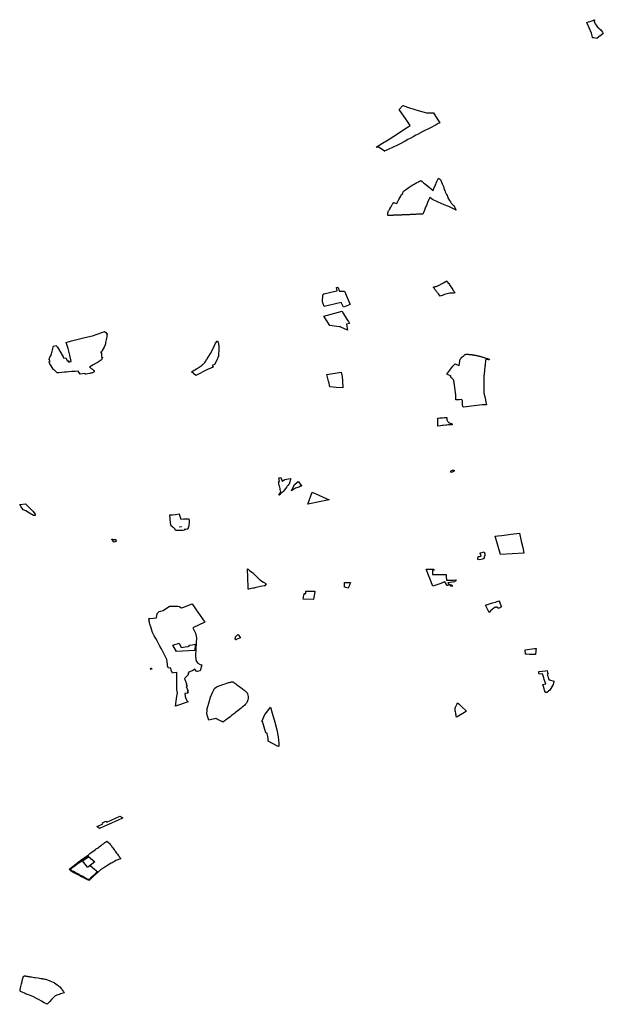
# Model space of a CAD drawing. Extents: x -9.469 to -9.326, y 38.683 to 38.757.
# Drawn here: x -9.431 to -9.401, y 38.691 to 38.742 of the extents above; entities that cross this region are included whole.
import ezdxf

# ---------------------------------------------------------------- set-up
doc = ezdxf.new("R2010")
doc.units = 0

msp = doc.modelspace()

# ---------------------------------------------------------------- linework, layer by layer
at = {"layer": 'condicionamento_urbanistico'}
for points in [[(-9.402133, 38.741438), (-9.402049, 38.741469), (-9.401969, 38.741499), (-9.401883, 38.741531), (-9.401828, 38.741551), (-9.401795, 38.741559), (-9.401767, 38.741567), (-9.40175, 38.74157), (-9.401749, 38.741586), (-9.401739, 38.741584), (-9.401752, 38.741479), (-9.40173, 38.741434), (-9.401699, 38.74138), (-9.401661, 38.741313), (-9.401614, 38.741252), (-9.40158, 38.74121), (-9.401541, 38.741178), (-9.401494, 38.741136), (-9.401423, 38.741061), (-9.401383, 38.741012), (-9.40134, 38.740951), (-9.40129, 38.740882), (-9.401398, 38.740802), (-9.401518, 38.740712), (-9.401628, 38.740634), (-9.401775, 38.740656), (-9.401838, 38.740653), (-9.401839, 38.740687), (-9.401896, 38.740902), (-9.402133, 38.741437), (-9.402133, 38.741438)], [(-9.412471, 38.734869), (-9.41247, 38.73487), (-9.412682, 38.735027), (-9.412771, 38.735082), (-9.412796, 38.735085), (-9.412834, 38.735083), (-9.412883, 38.735083), (-9.41284, 38.735109), (-9.412558, 38.735289), (-9.412279, 38.735464), (-9.411991, 38.735648), (-9.411598, 38.735898), (-9.411419, 38.736017), (-9.41126, 38.736119), (-9.411154, 38.736193), (-9.411388, 38.736539), (-9.411561, 38.736779), (-9.411711, 38.737001), (-9.411526, 38.737212), (-9.411192, 38.737096), (-9.410739, 38.736958), (-9.410315, 38.736841), (-9.410215, 38.736826), (-9.410131, 38.736829), (-9.409959, 38.736833), (-9.409905, 38.736745), (-9.409769, 38.736525), (-9.409644, 38.736319), (-9.409678, 38.736307), (-9.409719, 38.736283), (-9.40977, 38.736257), (-9.409831, 38.736224), (-9.410146, 38.736059), (-9.410499, 38.735876), (-9.410784, 38.73573), (-9.41086, 38.735688), (-9.411005, 38.735608), (-9.411124, 38.735543), (-9.411267, 38.735469), (-9.411404, 38.735393), (-9.411694, 38.735237), (-9.411835, 38.735162), (-9.411985, 38.735092), (-9.412274, 38.73496), (-9.412471, 38.734869)], [(-9.410544, 38.731658), (-9.410576, 38.731659), (-9.410646, 38.731658), (-9.410683, 38.731659), (-9.410746, 38.731657), (-9.410781, 38.731655), (-9.410831, 38.731655), (-9.410873, 38.731652), (-9.410918, 38.731651), (-9.410967, 38.73165), (-9.411009, 38.731648), (-9.411051, 38.731646), (-9.411094, 38.731644), (-9.411126, 38.731641), (-9.411152, 38.73164), (-9.41119, 38.731637), (-9.41123, 38.731636), (-9.411267, 38.731635), (-9.411306, 38.731633), (-9.411327, 38.731632), (-9.411346, 38.731632), (-9.411366, 38.731631), (-9.411386, 38.73163), (-9.411407, 38.731629), (-9.411427, 38.731627), (-9.411447, 38.731626), (-9.411466, 38.731626), (-9.411487, 38.731624), (-9.411507, 38.731624), (-9.411535, 38.731622), (-9.41156, 38.731621), (-9.411587, 38.731619), (-9.411612, 38.731619), (-9.411638, 38.731619), (-9.411662, 38.731617), (-9.411689, 38.731616), (-9.411717, 38.731616), (-9.411742, 38.731614), (-9.411776, 38.731614), (-9.411804, 38.731611), (-9.411833, 38.731611), (-9.411848, 38.731611), (-9.411861, 38.73161), (-9.411884, 38.731608), (-9.411897, 38.731608), (-9.411919, 38.731607), (-9.411938, 38.731607), (-9.411954, 38.731606), (-9.41197, 38.731605), (-9.411988, 38.731605), (-9.412005, 38.731604), (-9.412016, 38.731604), (-9.412026, 38.731603), (-9.412048, 38.731602), (-9.412069, 38.731601), (-9.41209, 38.731599), (-9.412112, 38.731598), (-9.412134, 38.731598), (-9.412146, 38.731597), (-9.41216, 38.731597), (-9.412175, 38.731597), (-9.412196, 38.731594), (-9.412215, 38.731593), (-9.412237, 38.731593), (-9.412252, 38.731593), (-9.412269, 38.731592), (-9.412287, 38.731589), (-9.412285, 38.731606), (-9.412287, 38.731626), (-9.412289, 38.731662), (-9.412288, 38.731684), (-9.41229, 38.731698), (-9.412291, 38.731719), (-9.412284, 38.73174), (-9.412277, 38.731761), (-9.412272, 38.731783), (-9.412266, 38.731804), (-9.412252, 38.731827), (-9.412239, 38.731851), (-9.412224, 38.731875), (-9.412209, 38.7319), (-9.41218, 38.731949), (-9.412165, 38.731976), (-9.412138, 38.732024), (-9.412123, 38.732048), (-9.412108, 38.732075), (-9.412097, 38.732094), (-9.412085, 38.732117), (-9.412071, 38.732141), (-9.412056, 38.732167), (-9.412044, 38.732188), (-9.412033, 38.732209), (-9.412025, 38.732225), (-9.412015, 38.732242), (-9.412008, 38.732254), (-9.411833, 38.732206), (-9.411722, 38.732419), (-9.411633, 38.732588), (-9.411592, 38.732664), (-9.411534, 38.732721), (-9.411506, 38.732795), (-9.411434, 38.732869), (-9.411381, 38.732908), (-9.411265, 38.732995), (-9.411196, 38.733043), (-9.411096, 38.733107), (-9.411009, 38.733156), (-9.410951, 38.733189), (-9.410888, 38.733228), (-9.410806, 38.733274), (-9.410734, 38.733313), (-9.41068, 38.733343), (-9.410612, 38.733378), (-9.410543, 38.733325), (-9.410473, 38.733267), (-9.410427, 38.733226), (-9.410274, 38.733108), (-9.409978, 38.732878), (-9.409939, 38.732972), (-9.409871, 38.733128), (-9.409845, 38.733184), (-9.409819, 38.733247), (-9.409786, 38.733323), (-9.409704, 38.733499), (-9.409602, 38.733431), (-9.409547, 38.733301), (-9.409514, 38.733217), (-9.409481, 38.733134), (-9.409454, 38.733066), (-9.409409, 38.73292), (-9.409389, 38.732862), (-9.40936, 38.732809), (-9.409334, 38.73274), (-9.409304, 38.732667), (-9.409251, 38.732578), (-9.409222, 38.7325), (-9.40914, 38.732359), (-9.409095, 38.732288), (-9.409055, 38.732225), (-9.408992, 38.732153), (-9.408923, 38.732081), (-9.408885, 38.732042), (-9.40885, 38.731966), (-9.408809, 38.73187), (-9.409005, 38.731977), (-9.409104, 38.732018), (-9.409228, 38.732069), (-9.409413, 38.732143), (-9.409566, 38.732208), (-9.409721, 38.732274), (-9.410016, 38.732404), (-9.410144, 38.732506), (-9.410191, 38.732403), (-9.410263, 38.732262), (-9.410324, 38.732107), (-9.410346, 38.732053), (-9.410382, 38.731968), (-9.410423, 38.731869), (-9.410504, 38.731659), (-9.410546, 38.731659), (-9.410544, 38.731658)], [(-9.415547, 38.727605), (-9.415125, 38.727697), (-9.414957, 38.727735), (-9.414885, 38.727754), (-9.414912, 38.727918), (-9.414851, 38.727935), (-9.414753, 38.727726), (-9.414504, 38.727733), (-9.414236, 38.727084), (-9.414218, 38.727058), (-9.414555, 38.726925), (-9.414667, 38.727163), (-9.415537, 38.726948), (-9.415632, 38.72719), (-9.415603, 38.727545), (-9.415547, 38.727607), (-9.415547, 38.727605)], [(-9.409516, 38.72751), (-9.409623, 38.727484), (-9.409661, 38.727535), (-9.409706, 38.727592), (-9.409749, 38.727651), (-9.409779, 38.72769), (-9.409806, 38.727725), (-9.409831, 38.727756), (-9.409854, 38.727789), (-9.409886, 38.727827), (-9.409912, 38.727862), (-9.40995, 38.727904), (-9.40997, 38.727936), (-9.40993, 38.727948), (-9.409902, 38.727955), (-9.409869, 38.727964), (-9.409846, 38.727973), (-9.40982, 38.72798), (-9.409799, 38.727987), (-9.40977, 38.727993), (-9.409731, 38.72801), (-9.409678, 38.72804), (-9.409524, 38.728126), (-9.40945, 38.728164), (-9.409369, 38.728206), (-9.409287, 38.728253), (-9.409251, 38.728199), (-9.409211, 38.728146), (-9.409184, 38.728117), (-9.409151, 38.728066), (-9.409123, 38.72803), (-9.409051, 38.727931), (-9.409026, 38.727895), (-9.408979, 38.727819), (-9.408951, 38.727773), (-9.408927, 38.727738), (-9.408907, 38.72771), (-9.408872, 38.727653), (-9.408929, 38.727631), (-9.408971, 38.727632), (-9.409008, 38.72763), (-9.409055, 38.727631), (-9.409102, 38.72763), (-9.40912, 38.727628), (-9.409193, 38.727613), (-9.409266, 38.727599), (-9.409332, 38.727583), (-9.409397, 38.72756), (-9.409431, 38.727547), (-9.409468, 38.727528), (-9.409518, 38.727511), (-9.409516, 38.72751)], [(-9.414627, 38.726707), (-9.414611, 38.726682), (-9.414581, 38.726633), (-9.414548, 38.726577), (-9.414499, 38.726499), (-9.414468, 38.726447), (-9.414415, 38.726364), (-9.41436, 38.726275), (-9.414299, 38.726178), (-9.41424, 38.726088), (-9.414395, 38.726042), (-9.414352, 38.725743), (-9.414697, 38.725889), (-9.414724, 38.725925), (-9.414769, 38.725907), (-9.415252, 38.725987), (-9.415554, 38.726455), (-9.414627, 38.726706), (-9.414627, 38.726707)], [(-9.429352, 38.724935), (-9.42922, 38.724968), (-9.429209, 38.724938), (-9.429196, 38.724913), (-9.429187, 38.724898), (-9.429164, 38.724879), (-9.42887, 38.724379), (-9.428842, 38.724314), (-9.428726, 38.724335), (-9.428658, 38.724182), (-9.428575, 38.724172), (-9.428587, 38.724118), (-9.428455, 38.724139), (-9.428529, 38.724471), (-9.428614, 38.724812), (-9.428709, 38.725115), (-9.428433, 38.725196), (-9.428176, 38.725266), (-9.427765, 38.725368), (-9.427373, 38.725461), (-9.427138, 38.725543), (-9.42685, 38.725646), (-9.426749, 38.725681), (-9.426683, 38.725618), (-9.426623, 38.725548), (-9.42663, 38.725491), (-9.426637, 38.725452), (-9.426646, 38.725403), (-9.426659, 38.725328), (-9.426675, 38.725245), (-9.426685, 38.725187), (-9.426699, 38.725113), (-9.42671, 38.725049), (-9.426717, 38.725002), (-9.426768, 38.724883), (-9.426875, 38.724704), (-9.4269, 38.724665), (-9.426909, 38.724634), (-9.426954, 38.724602), (-9.426916, 38.724579), (-9.426908, 38.7245), (-9.426903, 38.724365), (-9.426857, 38.724349), (-9.426907, 38.724238), (-9.426958, 38.724193), (-9.426987, 38.724172), (-9.427026, 38.724146), (-9.427087, 38.724111), (-9.427144, 38.72408), (-9.42719, 38.724052), (-9.427339, 38.723968), (-9.427436, 38.723915), (-9.427526, 38.723864), (-9.427484, 38.723834), (-9.427429, 38.723794), (-9.427374, 38.723752), (-9.427316, 38.723707), (-9.427287, 38.723681), (-9.427281, 38.723664), (-9.427284, 38.723647), (-9.427289, 38.723627), (-9.427295, 38.723614), (-9.427307, 38.7236), (-9.427327, 38.723588), (-9.427341, 38.723578), (-9.427363, 38.72357), (-9.427389, 38.723562), (-9.427415, 38.723553), (-9.427441, 38.723547), (-9.427467, 38.723543), (-9.427502, 38.723537), (-9.427708, 38.723498), (-9.427723, 38.723498), (-9.427739, 38.723502), (-9.427752, 38.723509), (-9.427763, 38.723515), (-9.427773, 38.723522), (-9.42778, 38.72353), (-9.428003, 38.723491), (-9.428096, 38.723647), (-9.428249, 38.72364), (-9.428428, 38.723627), (-9.428582, 38.723615), (-9.428696, 38.723605), (-9.428798, 38.723594), (-9.428943, 38.723584), (-9.42908, 38.723575), (-9.42918, 38.723564), (-9.429259, 38.723645), (-9.42931, 38.723699), (-9.429338, 38.723724), (-9.429372, 38.723752), (-9.429476, 38.723922), (-9.429542, 38.724034), (-9.429601, 38.72413), (-9.429531, 38.724149), (-9.42957, 38.724209), (-9.429576, 38.724234), (-9.429575, 38.724257), (-9.429572, 38.724281), (-9.429562, 38.724309), (-9.429542, 38.724362), (-9.429504, 38.724437), (-9.429478, 38.724489), (-9.429465, 38.724535), (-9.429447, 38.724606), (-9.429433, 38.724656), (-9.429417, 38.724729), (-9.429392, 38.724815), (-9.429371, 38.724881), (-9.429352, 38.724937), (-9.429352, 38.724935)], [(-9.422308, 38.723612), (-9.422067, 38.723767), (-9.422028, 38.723793), (-9.421819, 38.723931), (-9.421773, 38.723964), (-9.421746, 38.723986), (-9.421723, 38.724007), (-9.421697, 38.72403), (-9.421668, 38.724062), (-9.421635, 38.7241), (-9.421608, 38.724139), (-9.421583, 38.724177), (-9.421553, 38.724224), (-9.421534, 38.724254), (-9.421514, 38.724288), (-9.421346, 38.724552), (-9.421195, 38.724834), (-9.421088, 38.725083), (-9.420988, 38.725196), (-9.42095, 38.725115), (-9.420918, 38.724945), (-9.420919, 38.724886), (-9.42092, 38.724792), (-9.420925, 38.724735), (-9.420928, 38.724662), (-9.420929, 38.724587), (-9.420933, 38.724534), (-9.420939, 38.724458), (-9.420945, 38.724405), (-9.420963, 38.724369), (-9.420976, 38.724334), (-9.42099, 38.724303), (-9.420996, 38.724274), (-9.421009, 38.724249), (-9.421137, 38.723997), (-9.421256, 38.723948), (-9.421202, 38.723849), (-9.421499, 38.723735), (-9.422095, 38.723439), (-9.422308, 38.723611), (-9.422308, 38.723612)], [(-9.409275, 38.723503), (-9.409123, 38.723702), (-9.40897, 38.723904), (-9.40886, 38.724024), (-9.408665, 38.723936), (-9.408652, 38.723952), (-9.408643, 38.723977), (-9.408638, 38.724007), (-9.408634, 38.724026), (-9.408629, 38.724057), (-9.408625, 38.724091), (-9.408621, 38.72413), (-9.408619, 38.724167), (-9.408617, 38.724192), (-9.40861, 38.724209), (-9.408605, 38.724241), (-9.408596, 38.72426), (-9.408581, 38.724282), (-9.408567, 38.724305), (-9.408552, 38.724321), (-9.40854, 38.724339), (-9.408525, 38.724349), (-9.408503, 38.724366), (-9.408489, 38.724384), (-9.408462, 38.724394), (-9.408449, 38.72441), (-9.408432, 38.724422), (-9.408413, 38.724441), (-9.408393, 38.724465), (-9.408376, 38.724477), (-9.408366, 38.724487), (-9.408342, 38.724502), (-9.408324, 38.72451), (-9.408305, 38.72452), (-9.408275, 38.724521), (-9.40824, 38.724521), (-9.408208, 38.724521), (-9.408175, 38.724514), (-9.408148, 38.724506), (-9.408123, 38.724507), (-9.408096, 38.724503), (-9.408066, 38.724502), (-9.408041, 38.7245), (-9.408006, 38.724496), (-9.407984, 38.724489), (-9.407949, 38.724485), (-9.407916, 38.724486), (-9.407896, 38.724476), (-9.407877, 38.724474), (-9.407849, 38.724467), (-9.407829, 38.724465), (-9.407802, 38.724462), (-9.407787, 38.724458), (-9.407747, 38.724452), (-9.407714, 38.724441), (-9.407687, 38.724438), (-9.407665, 38.724434), (-9.407637, 38.724424), (-9.407615, 38.724421), (-9.407587, 38.724409), (-9.407565, 38.724406), (-9.407525, 38.724395), (-9.40749, 38.724385), (-9.407455, 38.724372), (-9.407422, 38.724361), (-9.407392, 38.724353), (-9.40737, 38.724346), (-9.407347, 38.724332), (-9.40732, 38.724329), (-9.407295, 38.724321), (-9.407267, 38.724306), (-9.407237, 38.7243), (-9.407205, 38.724291), (-9.407172, 38.724284), (-9.40715, 38.724278), (-9.407125, 38.724268), (-9.407105, 38.724259), (-9.407119, 38.724224), (-9.407137, 38.724227), (-9.407152, 38.724231), (-9.407167, 38.724241), (-9.407184, 38.724243), (-9.407207, 38.724248), (-9.407219, 38.724256), (-9.407239, 38.724258), (-9.407249, 38.724255), (-9.407261, 38.724253), (-9.407274, 38.724244), (-9.407286, 38.724238), (-9.407293, 38.724228), (-9.407298, 38.72421), (-9.407303, 38.724196), (-9.407305, 38.724171), (-9.407307, 38.724148), (-9.407311, 38.72412), (-9.407313, 38.724091), (-9.407315, 38.724058), (-9.407317, 38.724017), (-9.407326, 38.723967), (-9.407328, 38.723931), (-9.407332, 38.723904), (-9.407337, 38.723875), (-9.407341, 38.72385), (-9.407343, 38.723813), (-9.40735, 38.723779), (-9.407354, 38.723754), (-9.407354, 38.723737), (-9.407361, 38.723713), (-9.407361, 38.723694), (-9.40736, 38.723662), (-9.40736, 38.723645), (-9.407362, 38.723625), (-9.407364, 38.7236), (-9.407369, 38.723575), (-9.40737, 38.723546), (-9.407375, 38.72352), (-9.407377, 38.723493), (-9.407381, 38.723466), (-9.407384, 38.72345), (-9.407386, 38.723429), (-9.407388, 38.723394), (-9.407392, 38.723364), (-9.407389, 38.723341), (-9.407389, 38.723316), (-9.407388, 38.72329), (-9.40739, 38.723257), (-9.407392, 38.723224), (-9.407389, 38.723195), (-9.407391, 38.723162), (-9.40739, 38.723121), (-9.40739, 38.723096), (-9.407394, 38.723072), (-9.407394, 38.723053), (-9.407394, 38.723033), (-9.407396, 38.72302), (-9.407393, 38.722979), (-9.407395, 38.72294), (-9.407394, 38.722911), (-9.407396, 38.722882), (-9.407396, 38.722856), (-9.407395, 38.722819), (-9.407397, 38.722792), (-9.407396, 38.722759), (-9.407396, 38.722718), (-9.40739, 38.722679), (-9.407389, 38.722656), (-9.407391, 38.722629), (-9.407389, 38.722603), (-9.407388, 38.722576), (-9.40739, 38.722547), (-9.40739, 38.722521), (-9.407332, 38.722341), (-9.407331, 38.722324), (-9.407326, 38.722298), (-9.407323, 38.722277), (-9.407263, 38.721991), (-9.407247, 38.721939), (-9.407374, 38.721934), (-9.407481, 38.721929), (-9.408421, 38.721813), (-9.408456, 38.721852), (-9.40848, 38.721928), (-9.408477, 38.722048), (-9.408473, 38.722097), (-9.408486, 38.722142), (-9.408501, 38.722169), (-9.408529, 38.722207), (-9.408658, 38.722196), (-9.40882, 38.722183), (-9.40882, 38.72222), (-9.408821, 38.722247), (-9.408819, 38.722268), (-9.408819, 38.722288), (-9.408821, 38.722389), (-9.408821, 38.722414), (-9.408824, 38.722447), (-9.408828, 38.72248), (-9.408833, 38.722519), (-9.408839, 38.722558), (-9.408845, 38.722603), (-9.40885, 38.722638), (-9.408856, 38.722677), (-9.408861, 38.722714), (-9.408865, 38.722747), (-9.40887, 38.72278), (-9.408873, 38.722817), (-9.408879, 38.722854), (-9.408882, 38.722885), (-9.408888, 38.722924), (-9.408893, 38.722951), (-9.408896, 38.722984), (-9.408899, 38.723011), (-9.408902, 38.723023), (-9.408905, 38.723048), (-9.408908, 38.723067), (-9.408908, 38.723077), (-9.408913, 38.723101), (-9.408921, 38.723128), (-9.408926, 38.723149), (-9.408929, 38.72317), (-9.40894, 38.723205), (-9.408955, 38.723221), (-9.408965, 38.723236), (-9.408978, 38.723248), (-9.408986, 38.723261), (-9.408998, 38.723273), (-9.409006, 38.723282), (-9.409021, 38.723296), (-9.409039, 38.723307), (-9.409049, 38.723319), (-9.409069, 38.723327), (-9.409089, 38.723338), (-9.409099, 38.723344), (-9.409055, 38.723403), (-9.409272, 38.723502), (-9.409275, 38.723503)], [(-9.415241, 38.722846), (-9.415263, 38.72289), (-9.415263, 38.72293), (-9.415284, 38.723032), (-9.41532, 38.723136), (-9.415357, 38.723283), (-9.415406, 38.72348), (-9.41467, 38.723598), (-9.414631, 38.723388), (-9.414614, 38.723163), (-9.414587, 38.722797), (-9.414931, 38.722822), (-9.415241, 38.722846)], [(-9.409736, 38.720848), (-9.409735, 38.720898), (-9.409731, 38.72108), (-9.409737, 38.721198), (-9.409744, 38.721258), (-9.409707, 38.721259), (-9.409638, 38.721264), (-9.409498, 38.721276), (-9.409402, 38.721283), (-9.409284, 38.721293), (-9.40928, 38.721165), (-9.40926, 38.721134), (-9.40924, 38.721105), (-9.409216, 38.721071), (-9.409187, 38.72103), (-9.409179, 38.721024), (-9.409148, 38.721011), (-9.40912, 38.720999), (-9.409102, 38.720992), (-9.409083, 38.720987), (-9.40906, 38.72098), (-9.409034, 38.720973), (-9.409016, 38.720971), (-9.40901, 38.72097), (-9.409014, 38.720917), (-9.409024, 38.72092), (-9.409032, 38.72092), (-9.409127, 38.720916), (-9.409172, 38.720914), (-9.4092, 38.720911), (-9.409281, 38.720901), (-9.409322, 38.720897), (-9.409462, 38.72088), (-9.409525, 38.720872), (-9.409605, 38.720863), (-9.409736, 38.720847), (-9.409736, 38.720848)], [(-9.409034, 38.718481), (-9.409085, 38.718546), (-9.408989, 38.718598), (-9.408978, 38.718601), (-9.408973, 38.718601), (-9.408965, 38.718602), (-9.408957, 38.718603), (-9.40895, 38.718603), (-9.408945, 38.718603), (-9.40894, 38.718603), (-9.408935, 38.718603), (-9.40893, 38.718603), (-9.408927, 38.718602), (-9.408923, 38.7186), (-9.408918, 38.718597), (-9.408913, 38.718594), (-9.40891, 38.718591), (-9.408907, 38.718587), (-9.408906, 38.718584), (-9.408906, 38.718579), (-9.408908, 38.718573), (-9.408908, 38.718568), (-9.408908, 38.718562), (-9.408909, 38.718557), (-9.408909, 38.718552), (-9.408909, 38.718548), (-9.408911, 38.718543), (-9.409033, 38.718481), (-9.409034, 38.718481)], [(-9.417827, 38.718019), (-9.417862, 38.718208), (-9.417756, 38.718226), (-9.417685, 38.718038), (-9.417546, 38.718125), (-9.417283, 38.718168), (-9.417264, 38.718173), (-9.417267, 38.718129), (-9.417269, 38.718105), (-9.417275, 38.718081), (-9.417282, 38.718051), (-9.417289, 38.718024), (-9.417295, 38.717995), (-9.417304, 38.717964), (-9.417309, 38.717949), (-9.41732, 38.717918), (-9.417353, 38.717879), (-9.417382, 38.717843), (-9.417405, 38.717813), (-9.417425, 38.717786), (-9.417444, 38.717757), (-9.417503, 38.717678), (-9.417567, 38.717591), (-9.417643, 38.717513), (-9.417692, 38.717467), (-9.417763, 38.717406), (-9.417809, 38.717362), (-9.417845, 38.717328), (-9.417855, 38.717332), (-9.417821, 38.717381), (-9.417746, 38.717483), (-9.417781, 38.717619), (-9.417795, 38.71767), (-9.417827, 38.717793), (-9.417848, 38.717877), (-9.417863, 38.717953), (-9.417873, 38.718), (-9.417827, 38.718019)], [(-9.417069, 38.717859), (-9.416866, 38.718024), (-9.416676, 38.717792), (-9.416743, 38.717787), (-9.416829, 38.717732), (-9.416998, 38.717681), (-9.417217, 38.717546), (-9.417084, 38.717799), (-9.417069, 38.717859)], [(-9.416377, 38.716859), (-9.41615, 38.71747), (-9.415293, 38.717093), (-9.416377, 38.716859)], [(-9.431087, 38.716855), (-9.430783, 38.716888), (-9.430653, 38.716745), (-9.430422, 38.716506), (-9.430291, 38.716349), (-9.430293, 38.716279), (-9.43039, 38.716295), (-9.430589, 38.716414), (-9.430781, 38.716519), (-9.430915, 38.71657), (-9.431012, 38.71673), (-9.431087, 38.716855)], [(-9.423421, 38.716317), (-9.423283, 38.716327), (-9.423138, 38.716345), (-9.422944, 38.716365), (-9.422941, 38.716351), (-9.422854, 38.716105), (-9.422719, 38.716109), (-9.422621, 38.716114), (-9.422529, 38.716117), (-9.422443, 38.716118), (-9.422439, 38.716042), (-9.422438, 38.715991), (-9.422433, 38.715935), (-9.422431, 38.715916), (-9.422448, 38.715822), (-9.422458, 38.715767), (-9.422471, 38.71571), (-9.422502, 38.715584), (-9.422546, 38.715582), (-9.422614, 38.715579), (-9.422684, 38.715574), (-9.422672, 38.715536), (-9.422749, 38.715519), (-9.422759, 38.715517), (-9.422778, 38.715528), (-9.422821, 38.715526), (-9.422879, 38.715523), (-9.422899, 38.715522), (-9.422939, 38.71552), (-9.422973, 38.715519), (-9.423001, 38.71552), (-9.423012, 38.71552), (-9.423032, 38.71552), (-9.423062, 38.715521), (-9.423131, 38.715522), (-9.423133, 38.715529), (-9.423148, 38.715569), (-9.423156, 38.715591), (-9.423186, 38.715625), (-9.423193, 38.715634), (-9.423219, 38.715653), (-9.423258, 38.715682), (-9.423285, 38.715702), (-9.423338, 38.715741), (-9.423351, 38.71575), (-9.423359, 38.715776), (-9.423364, 38.715792), (-9.423369, 38.715825), (-9.423381, 38.715907), (-9.423394, 38.715987), (-9.4234, 38.716068), (-9.423405, 38.716121), (-9.423408, 38.716168), (-9.42341, 38.716188), (-9.423416, 38.716257), (-9.42342, 38.716305), (-9.423421, 38.716316), (-9.423421, 38.716317)], [(-9.42285, 38.715721), (-9.422848, 38.715701), (-9.422904, 38.715695), (-9.422908, 38.715715), (-9.42285, 38.71572), (-9.42285, 38.715721)], [(-9.406681, 38.715242), (-9.406479, 38.715267), (-9.405987, 38.715335), (-9.40557, 38.715388), (-9.405476, 38.714983), (-9.405396, 38.714661), (-9.405351, 38.71436), (-9.406542, 38.714303), (-9.406813, 38.715226), (-9.406681, 38.715245), (-9.406681, 38.715242)], [(-9.426281, 38.714927), (-9.426331, 38.714994), (-9.426357, 38.715033), (-9.426385, 38.715065), (-9.42639, 38.71508), (-9.426383, 38.715079), (-9.426376, 38.715078), (-9.426369, 38.715077), (-9.426361, 38.715075), (-9.426353, 38.715074), (-9.426344, 38.715072), (-9.426338, 38.715071), (-9.426332, 38.715071), (-9.426325, 38.71507), (-9.426318, 38.715069), (-9.42631, 38.715068), (-9.426302, 38.715067), (-9.426295, 38.715066), (-9.426284, 38.715065), (-9.426275, 38.715063), (-9.426263, 38.715062), (-9.426254, 38.715062), (-9.426245, 38.715061), (-9.426236, 38.71506), (-9.426229, 38.71506), (-9.426221, 38.71506), (-9.426212, 38.71506), (-9.426205, 38.715059), (-9.426195, 38.715059), (-9.426187, 38.715059), (-9.426185, 38.715054), (-9.426184, 38.715044), (-9.42618, 38.715028), (-9.426176, 38.715018), (-9.426174, 38.715008), (-9.426171, 38.714999), (-9.426168, 38.714991), (-9.426163, 38.714964), (-9.426225, 38.714945), (-9.42628, 38.714928), (-9.426281, 38.714927)], [(-9.407449, 38.714067), (-9.407626, 38.71402), (-9.407698, 38.714036), (-9.407695, 38.714066), (-9.407692, 38.714103), (-9.407689, 38.714134), (-9.407685, 38.714161), (-9.407685, 38.714182), (-9.407663, 38.714187), (-9.407613, 38.714199), (-9.407529, 38.714218), (-9.407562, 38.714307), (-9.407581, 38.714358), (-9.407589, 38.714379), (-9.407553, 38.71439), (-9.407428, 38.714422), (-9.407372, 38.714435), (-9.407362, 38.714404), (-9.407353, 38.714372), (-9.407344, 38.714342), (-9.407335, 38.714312), (-9.407331, 38.714289), (-9.407331, 38.714264), (-9.40737, 38.714159), (-9.407377, 38.71414), (-9.407379, 38.714125), (-9.407379, 38.714104), (-9.407376, 38.714088), (-9.407448, 38.714068), (-9.407449, 38.714067)], [(-9.419419, 38.712527), (-9.419419, 38.712528), (-9.419423, 38.712646), (-9.419427, 38.712774), (-9.419433, 38.712967), (-9.419435, 38.713036), (-9.419441, 38.713164), (-9.419446, 38.71328), (-9.419449, 38.713395), (-9.419451, 38.71345), (-9.419454, 38.713527), (-9.419455, 38.713566), (-9.419449, 38.713569), (-9.419416, 38.713541), (-9.41935, 38.713485), (-9.419185, 38.713358), (-9.419109, 38.713285), (-9.41905, 38.713226), (-9.418978, 38.713153), (-9.418862, 38.71304), (-9.418796, 38.712995), (-9.418721, 38.712944), (-9.418642, 38.712892), (-9.41852, 38.712812), (-9.418502, 38.712803), (-9.418576, 38.712705), (-9.418611, 38.712695), (-9.418792, 38.71266), (-9.418951, 38.712624), (-9.419022, 38.712607), (-9.419118, 38.712586), (-9.419177, 38.712576), (-9.419257, 38.71256), (-9.419391, 38.712532), (-9.419419, 38.712527)], [(-9.419419, 38.712527), (-9.419419, 38.712528), (-9.419423, 38.712646), (-9.419427, 38.712774), (-9.419433, 38.712967), (-9.419435, 38.713036), (-9.419441, 38.713164), (-9.419446, 38.71328), (-9.419449, 38.713395), (-9.419451, 38.71345), (-9.419454, 38.713527), (-9.419455, 38.713566), (-9.419449, 38.713569), (-9.419416, 38.713541), (-9.41935, 38.713485), (-9.419185, 38.713358), (-9.419109, 38.713285), (-9.41905, 38.713226), (-9.418978, 38.713153), (-9.418862, 38.71304), (-9.418796, 38.712995), (-9.418721, 38.712944), (-9.418642, 38.712892), (-9.41852, 38.712812), (-9.418502, 38.712803), (-9.418576, 38.712705), (-9.418611, 38.712695), (-9.418792, 38.71266), (-9.418951, 38.712624), (-9.419022, 38.712607), (-9.419118, 38.712586), (-9.419177, 38.712576), (-9.419257, 38.71256), (-9.419391, 38.712532), (-9.419419, 38.712527)], [(-9.40938, 38.7129), (-9.409479, 38.712865), (-9.409587, 38.712824), (-9.40979, 38.712748), (-9.409996, 38.712679), (-9.410341, 38.713544), (-9.409938, 38.713555), (-9.409934, 38.713502), (-9.410008, 38.713501), (-9.410004, 38.713269), (-9.40931, 38.713283), (-9.409306, 38.713179), (-9.409297, 38.712985), (-9.409075, 38.71299), (-9.408992, 38.712988), (-9.408936, 38.712994), (-9.408833, 38.712997), (-9.40881, 38.712946), (-9.408861, 38.712945), (-9.408866, 38.712903), (-9.40922, 38.712852), (-9.409185, 38.712784), (-9.409139, 38.71276), (-9.409102, 38.712758), (-9.409025, 38.712756), (-9.408984, 38.712688), (-9.409046, 38.712665), (-9.409081, 38.712709), (-9.409107, 38.71272), (-9.409121, 38.712724), (-9.40915, 38.712742), (-9.409187, 38.712732), (-9.409249, 38.712714), (-9.40926, 38.712718), (-9.409378, 38.712901), (-9.40938, 38.7129)], [(-9.414505, 38.712861), (-9.41449, 38.71286), (-9.414342, 38.712861), (-9.414194, 38.712864), (-9.414253, 38.712729), (-9.414276, 38.71267), (-9.414321, 38.71258), (-9.414456, 38.712606), (-9.414458, 38.712632), (-9.414505, 38.712631), (-9.414505, 38.712861), (-9.414505, 38.712861)], [(-9.416479, 38.712419), (-9.416025, 38.712425), (-9.416025, 38.712394), (-9.416081, 38.712014), (-9.416096, 38.712), (-9.416609, 38.712014), (-9.416578, 38.71223), (-9.416571, 38.712257), (-9.416559, 38.712309), (-9.41648, 38.712308), (-9.416477, 38.712413), (-9.416479, 38.712419)], [(-9.423069, 38.708276), (-9.42322, 38.708251), (-9.423289, 38.708237), (-9.423347, 38.708392), (-9.423372, 38.708492), (-9.423513, 38.708511), (-9.423539, 38.708624), (-9.423538, 38.708705), (-9.42357, 38.708939), (-9.423718, 38.70921), (-9.423849, 38.709484), (-9.423925, 38.709612), (-9.424069, 38.709896), (-9.424137, 38.710013), (-9.424217, 38.710152), (-9.424302, 38.71031), (-9.424354, 38.710488), (-9.424396, 38.710614), (-9.424435, 38.710741), (-9.424461, 38.710827), (-9.424489, 38.710934), (-9.424463, 38.710937), (-9.424486, 38.711031), (-9.424269, 38.71105), (-9.424101, 38.71106), (-9.424069, 38.711287), (-9.423963, 38.711384), (-9.423766, 38.711435), (-9.423442, 38.711667), (-9.423007, 38.711657), (-9.422929, 38.711648), (-9.422837, 38.711568), (-9.422751, 38.7116), (-9.422283, 38.711785), (-9.422109, 38.711521), (-9.421632, 38.710845), (-9.42225, 38.710549), (-9.422119, 38.710275), (-9.422074, 38.710131), (-9.422057, 38.710024), (-9.42207, 38.709803), (-9.422087, 38.709463), (-9.422108, 38.709119), (-9.422088, 38.708946), (-9.422055, 38.70884), (-9.421984, 38.708749), (-9.421879, 38.708682), (-9.421794, 38.708662), (-9.421867, 38.708359), (-9.422012, 38.708331), (-9.422035, 38.708324), (-9.422057, 38.708357), (-9.42208, 38.70835), (-9.42214, 38.708443), (-9.422247, 38.708402), (-9.422243, 38.708383), (-9.422491, 38.708284), (-9.422459, 38.70823), (-9.422492, 38.708218), (-9.422494, 38.708206), (-9.422492, 38.708185), (-9.422473, 38.70817), (-9.422622, 38.70802), (-9.422675, 38.707962), (-9.42257, 38.707704), (-9.422593, 38.707698), (-9.422542, 38.70757), (-9.422592, 38.707558), (-9.422483, 38.707327), (-9.422529, 38.707311), (-9.422483, 38.707216), (-9.422649, 38.707204), (-9.422638, 38.707047), (-9.422609, 38.706942), (-9.422552, 38.706842), (-9.42249, 38.706783), (-9.423124, 38.706555), (-9.423057, 38.707061), (-9.423037, 38.707223), (-9.42306, 38.707409), (-9.423064, 38.707535), (-9.423064, 38.707753), (-9.423068, 38.708014), (-9.423063, 38.708192), (-9.423069, 38.708276)], [(-9.407307, 38.711708), (-9.406952, 38.711826), (-9.406799, 38.711872), (-9.406617, 38.711928), (-9.406571, 38.711842), (-9.406565, 38.711827), (-9.406537, 38.711745), (-9.406514, 38.711685), (-9.406493, 38.711623), (-9.406636, 38.71154), (-9.406641, 38.711548), (-9.406645, 38.711556), (-9.406649, 38.71156), (-9.406654, 38.711567), (-9.406658, 38.71157), (-9.406663, 38.711575), (-9.406673, 38.711582), (-9.406678, 38.711586), (-9.406686, 38.71159), (-9.406706, 38.711597), (-9.406714, 38.711599), (-9.406724, 38.711601), (-9.406735, 38.711603), (-9.406744, 38.711604), (-9.406763, 38.711605), (-9.406768, 38.711605), (-9.406801, 38.711602), (-9.406816, 38.711598), (-9.406839, 38.711589), (-9.406855, 38.711581), (-9.406865, 38.711573), (-9.406875, 38.711566), (-9.407045, 38.711414), (-9.407123, 38.711343), (-9.407225, 38.711544), (-9.407242, 38.711576), (-9.407307, 38.711708), (-9.407307, 38.711708)], [(-9.420026, 38.709956), (-9.420065, 38.709942), (-9.420076, 38.709973), (-9.42008, 38.710011), (-9.420076, 38.710056), (-9.420063, 38.710094), (-9.420037, 38.710129), (-9.420003, 38.710167), (-9.41997, 38.710196), (-9.419925, 38.710222), (-9.419903, 38.710186), (-9.41989, 38.710167), (-9.419857, 38.710118), (-9.419812, 38.710052), (-9.419942, 38.709993), (-9.420027, 38.709958), (-9.420026, 38.709956)], [(-9.422851, 38.709543), (-9.422636, 38.709583), (-9.422486, 38.709606), (-9.422426, 38.709615), (-9.422437, 38.709665), (-9.422282, 38.709693), (-9.422123, 38.709722), (-9.422132, 38.709577), (-9.422138, 38.709503), (-9.42214, 38.709445), (-9.422146, 38.709394), (-9.423082, 38.709351), (-9.42326, 38.709671), (-9.422938, 38.709778), (-9.42285, 38.709544), (-9.422851, 38.709543)], [(-9.405284, 38.709435), (-9.404803, 38.709494), (-9.404724, 38.709507), (-9.404736, 38.709376), (-9.404755, 38.709189), (-9.404802, 38.70919), (-9.404955, 38.709196), (-9.405032, 38.709199), (-9.405054, 38.709201), (-9.405215, 38.709212), (-9.405271, 38.709216), (-9.405284, 38.709435), (-9.405284, 38.709435)], [(-9.424339, 38.708448), (-9.424361, 38.708456), (-9.424426, 38.708434), (-9.424415, 38.708446), (-9.424375, 38.708489), (-9.424372, 38.70849), (-9.424367, 38.70849), (-9.424364, 38.708489), (-9.42436, 38.708484), (-9.424339, 38.708448), (-9.424339, 38.708448)], [(-9.404264, 38.707285), (-9.404269, 38.707303), (-9.404276, 38.707319), (-9.40428, 38.707336), (-9.404285, 38.707357), (-9.404292, 38.707378), (-9.404312, 38.707443), (-9.404328, 38.707485), (-9.404335, 38.707506), (-9.404352, 38.707559), (-9.404366, 38.707606), (-9.404371, 38.707622), (-9.404383, 38.707659), (-9.404385, 38.707669), (-9.404231, 38.707696), (-9.404259, 38.70778), (-9.404304, 38.707918), (-9.404328, 38.708008), (-9.404345, 38.708053), (-9.404397, 38.708209), (-9.404565, 38.70819), (-9.404577, 38.708239), (-9.404584, 38.708334), (-9.40424, 38.708366), (-9.404157, 38.708374), (-9.404144, 38.708283), (-9.404103, 38.7082), (-9.404159, 38.708189), (-9.404147, 38.708149), (-9.404137, 38.708119), (-9.404125, 38.708082), (-9.404083, 38.707958), (-9.404063, 38.707899), (-9.403806, 38.707841), (-9.403813, 38.707816), (-9.403817, 38.707793), (-9.403821, 38.707769), (-9.403827, 38.707742), (-9.403843, 38.707657), (-9.404026, 38.707382), (-9.404083, 38.707329), (-9.404099, 38.707313), (-9.404114, 38.707301), (-9.404124, 38.707291), (-9.404131, 38.707284), (-9.404135, 38.707281), (-9.404138, 38.707278), (-9.404141, 38.707275), (-9.404145, 38.70727), (-9.404149, 38.707268), (-9.404152, 38.707265), (-9.404156, 38.707262), (-9.40416, 38.70726), (-9.404164, 38.707258), (-9.404167, 38.707256), (-9.404171, 38.707255), (-9.404174, 38.707253), (-9.404178, 38.707252), (-9.404181, 38.707251), (-9.404186, 38.70725), (-9.404191, 38.707249), (-9.404196, 38.707248), (-9.404202, 38.707248), (-9.404208, 38.707249), (-9.404214, 38.70725), (-9.40422, 38.70725), (-9.404226, 38.707252), (-9.404233, 38.707254), (-9.404243, 38.707259), (-9.404252, 38.707266), (-9.404264, 38.707282), (-9.404264, 38.707287), (-9.404264, 38.707285)], [(-9.421063, 38.705931), (-9.421299, 38.705884), (-9.421436, 38.705844), (-9.421481, 38.706001), (-9.421531, 38.70617), (-9.421521, 38.706356), (-9.421512, 38.706447), (-9.421486, 38.706542), (-9.421438, 38.706708), (-9.42134, 38.707017), (-9.42122, 38.707291), (-9.421173, 38.70739), (-9.421146, 38.707467), (-9.421047, 38.70754), (-9.42091, 38.707589), (-9.420794, 38.707637), (-9.420707, 38.70767), (-9.420603, 38.707703), (-9.420516, 38.70773), (-9.420463, 38.707745), (-9.420419, 38.707758), (-9.420378, 38.707771), (-9.420338, 38.707783), (-9.420307, 38.707789), (-9.42028, 38.707797), (-9.420259, 38.7078), (-9.42024, 38.707803), (-9.420225, 38.707801), (-9.420211, 38.707797), (-9.420195, 38.707794), (-9.420174, 38.707782), (-9.420147, 38.707763), (-9.420107, 38.707732), (-9.42006, 38.707699), (-9.420013, 38.707663), (-9.41996, 38.707623), (-9.419896, 38.707577), (-9.419841, 38.707537), (-9.419783, 38.707494), (-9.419736, 38.707464), (-9.419687, 38.707424), (-9.419648, 38.707396), (-9.419603, 38.707364), (-9.419572, 38.707339), (-9.419539, 38.707313), (-9.419507, 38.707276), (-9.419479, 38.707236), (-9.419453, 38.707188), (-9.419431, 38.707126), (-9.41942, 38.707056), (-9.419418, 38.707008), (-9.419422, 38.706952), (-9.419435, 38.706888), (-9.41946, 38.706822), (-9.419494, 38.706751), (-9.419515, 38.706716), (-9.419547, 38.706675), (-9.419577, 38.706636), (-9.419611, 38.706599), (-9.419659, 38.706553), (-9.419721, 38.706507), (-9.419777, 38.706461), (-9.419868, 38.706389), (-9.419935, 38.706337), (-9.420001, 38.706286), (-9.42007, 38.706231), (-9.420119, 38.706192), (-9.420177, 38.706146), (-9.42027, 38.706076), (-9.420343, 38.70602), (-9.42041, 38.705967), (-9.420485, 38.705909), (-9.420527, 38.705877), (-9.420573, 38.705842), (-9.420616, 38.705806), (-9.420663, 38.705769), (-9.420709, 38.705738), (-9.420773, 38.705769), (-9.420876, 38.705827), (-9.42095, 38.705869), (-9.421, 38.705897), (-9.421065, 38.705932), (-9.421063, 38.705931)], [(-9.408283, 38.706311), (-9.408466, 38.706191), (-9.408664, 38.706062), (-9.408762, 38.705999), (-9.408789, 38.705989), (-9.408799, 38.706026), (-9.408807, 38.706079), (-9.40881, 38.706109), (-9.408815, 38.706133), (-9.408828, 38.706193), (-9.40884, 38.706262), (-9.40885, 38.706321), (-9.408856, 38.706369), (-9.408857, 38.706397), (-9.408855, 38.706423), (-9.408849, 38.706458), (-9.408836, 38.706504), (-9.408815, 38.706549), (-9.408785, 38.706606), (-9.408763, 38.70665), (-9.40875, 38.70668), (-9.408729, 38.706723), (-9.408671, 38.706672), (-9.408527, 38.706539), (-9.408283, 38.706311), (-9.408283, 38.706311)], [(-9.417867, 38.704506), (-9.417925, 38.704513), (-9.418397, 38.704771), (-9.418404, 38.704889), (-9.418426, 38.705015), (-9.418457, 38.70514), (-9.418458, 38.705175), (-9.418527, 38.705189), (-9.418688, 38.705775), (-9.418732, 38.705771), (-9.418568, 38.706128), (-9.418468, 38.706251), (-9.418282, 38.706505), (-9.418194, 38.706193), (-9.418064, 38.70574), (-9.417964, 38.705348), (-9.41789, 38.704998), (-9.417867, 38.704819), (-9.41786, 38.704666), (-9.417857, 38.70451), (-9.417867, 38.704506)], [(-9.427137, 38.700424), (-9.42684, 38.700562), (-9.426861, 38.700597), (-9.426682, 38.70069), (-9.426643, 38.700642), (-9.425969, 38.700953), (-9.42582, 38.700859), (-9.42583, 38.700843), (-9.426055, 38.700745), (-9.426358, 38.70061), (-9.426547, 38.700523), (-9.426793, 38.700411), (-9.427019, 38.70032), (-9.427072, 38.700366), (-9.427121, 38.700393), (-9.427155, 38.700417), (-9.427132, 38.700426), (-9.427137, 38.700424)], [(-9.42856, 38.698242), (-9.428495, 38.69829), (-9.428446, 38.698327), (-9.428387, 38.698373), (-9.428327, 38.698419), (-9.428273, 38.69846), (-9.428184, 38.698529), (-9.428121, 38.698576), (-9.428059, 38.698624), (-9.427998, 38.698671), (-9.427964, 38.698698), (-9.427925, 38.698727), (-9.427905, 38.698743), (-9.427861, 38.698776), (-9.427799, 38.698819), (-9.427723, 38.698875), (-9.427649, 38.698929), (-9.427582, 38.698979), (-9.427504, 38.699034), (-9.427447, 38.699077), (-9.427384, 38.699124), (-9.427306, 38.699178), (-9.427236, 38.699231), (-9.427179, 38.699272), (-9.427122, 38.699314), (-9.42707, 38.699351), (-9.427022, 38.699386), (-9.426956, 38.699434), (-9.426903, 38.699472), (-9.426853, 38.699508), (-9.42681, 38.699541), (-9.426777, 38.699565), (-9.426736, 38.699595), (-9.42669, 38.699628), (-9.426632, 38.699671), (-9.426543, 38.699584), (-9.426482, 38.699533), (-9.426449, 38.699489), (-9.426407, 38.699431), (-9.426376, 38.699386), (-9.426338, 38.699335), (-9.426302, 38.699286), (-9.426261, 38.69923), (-9.426236, 38.699195), (-9.426205, 38.699153), (-9.426171, 38.699105), (-9.426137, 38.699059), (-9.426093, 38.699), (-9.426057, 38.698948), (-9.42603, 38.698913), (-9.426001, 38.698872), (-9.42597, 38.69883), (-9.425947, 38.698796), (-9.425932, 38.698776), (-9.42598, 38.698759), (-9.426034, 38.698739), (-9.426075, 38.698723), (-9.426131, 38.698703), (-9.426181, 38.698675), (-9.426247, 38.698639), (-9.426309, 38.698604), (-9.426371, 38.69857), (-9.426417, 38.698543), (-9.426495, 38.698499), (-9.426539, 38.698472), (-9.426604, 38.698432), (-9.426653, 38.6984), (-9.426692, 38.698377), (-9.426739, 38.698347), (-9.426788, 38.698316), (-9.426825, 38.698294), (-9.426863, 38.69827), (-9.42689, 38.698252), (-9.426914, 38.698238), (-9.426928, 38.698227), (-9.426961, 38.698199), (-9.427004, 38.69816), (-9.427039, 38.698128), (-9.427084, 38.698087), (-9.427122, 38.698053), (-9.427145, 38.698033), (-9.427176, 38.698005), (-9.427218, 38.697966), (-9.427276, 38.697913), (-9.42733, 38.697867), (-9.427388, 38.697814), (-9.427438, 38.697766), (-9.427473, 38.697737), (-9.427506, 38.697707), (-9.427526, 38.697686), (-9.427552, 38.697663), (-9.427595, 38.697685), (-9.427648, 38.697712), (-9.427693, 38.697734), (-9.427756, 38.697765), (-9.42782, 38.697798), (-9.427899, 38.697839), (-9.427957, 38.697869), (-9.428018, 38.697901), (-9.428068, 38.697928), (-9.42814, 38.697965), (-9.428181, 38.697986), (-9.428239, 38.698016), (-9.428292, 38.698045), (-9.428355, 38.698077), (-9.428413, 38.698106), (-9.428467, 38.698156), (-9.428505, 38.698191), (-9.428525, 38.698208), (-9.428557, 38.698239), (-9.42856, 38.698242)], [(-9.428462, 38.698269), (-9.428369, 38.698349), (-9.428259, 38.698429), (-9.428163, 38.698499), (-9.428022, 38.698603), (-9.427904, 38.698689), (-9.427824, 38.698749), (-9.427715, 38.698826), (-9.427603, 38.698911), (-9.427576, 38.698882), (-9.427482, 38.698803), (-9.427412, 38.698745), (-9.427347, 38.698691), (-9.427291, 38.698644), (-9.427247, 38.698607), (-9.427493, 38.698426), (-9.427491, 38.698424), (-9.42727, 38.698248), (-9.427098, 38.698112), (-9.427194, 38.698029), (-9.427342, 38.697898), (-9.427447, 38.697798), (-9.427485, 38.697762), (-9.427512, 38.697735), (-9.427525, 38.697723), (-9.427528, 38.69772), (-9.427542, 38.697713), (-9.427549, 38.69771), (-9.427554, 38.69771), (-9.42756, 38.697709), (-9.427565, 38.697708), (-9.427568, 38.697708), (-9.427573, 38.697708), (-9.427578, 38.697709), (-9.427581, 38.697709), (-9.427583, 38.697709), (-9.427627, 38.697734), (-9.427727, 38.697788), (-9.427804, 38.697831), (-9.427895, 38.69788), (-9.427932, 38.697903), (-9.42801, 38.697943), (-9.42811, 38.697995), (-9.428255, 38.698071), (-9.428344, 38.698117), (-9.428391, 38.698142), (-9.428422, 38.698158), (-9.428433, 38.698167), (-9.428447, 38.698182), (-9.428455, 38.698194), (-9.428462, 38.698208), (-9.428466, 38.698224), (-9.428467, 38.698235), (-9.428467, 38.698248), (-9.428462, 38.698269), (-9.428462, 38.698269)], [(-9.427576, 38.698882), (-9.427247, 38.698607), (-9.427621, 38.698331), (-9.427635, 38.698358), (-9.427668, 38.69841), (-9.427737, 38.698494), (-9.427881, 38.698658), (-9.427579, 38.698878), (-9.427576, 38.698882)], [(-9.431065, 38.692107), (-9.431031, 38.692252), (-9.430999, 38.692384), (-9.430967, 38.692513), (-9.430939, 38.692626), (-9.430916, 38.692716), (-9.430912, 38.692732), (-9.430909, 38.692745), (-9.430904, 38.692755), (-9.430897, 38.692767), (-9.430886, 38.692775), (-9.430876, 38.692782), (-9.430866, 38.692788), (-9.430854, 38.692791), (-9.430844, 38.692795), (-9.430832, 38.692795), (-9.43082, 38.692795), (-9.430796, 38.692791), (-9.430772, 38.692786), (-9.430744, 38.692783), (-9.430716, 38.692778), (-9.430694, 38.692774), (-9.430663, 38.69277), (-9.430628, 38.692764), (-9.4306, 38.692759), (-9.430568, 38.692754), (-9.430538, 38.692751), (-9.430513, 38.692747), (-9.430482, 38.692742), (-9.430353, 38.69272), (-9.430293, 38.692711), (-9.430144, 38.692689), (-9.430069, 38.692676), (-9.430005, 38.692667), (-9.429957, 38.692659), (-9.429923, 38.692652), (-9.429885, 38.692647), (-9.429846, 38.692638), (-9.429809, 38.692629), (-9.429768, 38.69262), (-9.429719, 38.692605), (-9.429669, 38.692588), (-9.429631, 38.692576), (-9.429578, 38.692558), (-9.42954, 38.692541), (-9.429462, 38.692508), (-9.429385, 38.692472), (-9.429313, 38.692433), (-9.429233, 38.692388), (-9.429169, 38.692343), (-9.429117, 38.692305), (-9.42908, 38.692273), (-9.429036, 38.692233), (-9.428965, 38.692159), (-9.428941, 38.692121), (-9.428912, 38.692079), (-9.428877, 38.692031), (-9.428852, 38.691991), (-9.428832, 38.691967), (-9.428804, 38.691927), (-9.428942, 38.691893), (-9.42901, 38.691871), (-9.429073, 38.69185), (-9.429139, 38.691831), (-9.429277, 38.691785), (-9.429348, 38.691706), (-9.429459, 38.691587), (-9.429545, 38.691494), (-9.429612, 38.691419), (-9.429678, 38.691345), (-9.429752, 38.691381), (-9.429831, 38.691424), (-9.429974, 38.691502), (-9.430094, 38.691567), (-9.430221, 38.691636), (-9.430375, 38.69172), (-9.4305, 38.691781), (-9.430594, 38.691819), (-9.430783, 38.691883), (-9.43084, 38.691908), (-9.430925, 38.69195), (-9.430988, 38.691978), (-9.431041, 38.692004), (-9.43105, 38.692014), (-9.431058, 38.692027), (-9.431062, 38.692045), (-9.431067, 38.69207), (-9.431066, 38.692093), (-9.431065, 38.692108), (-9.431065, 38.692107)]]:
    msp.add_lwpolyline(points, close=True, dxfattribs=at)

doc.saveas('drawing.dxf')
